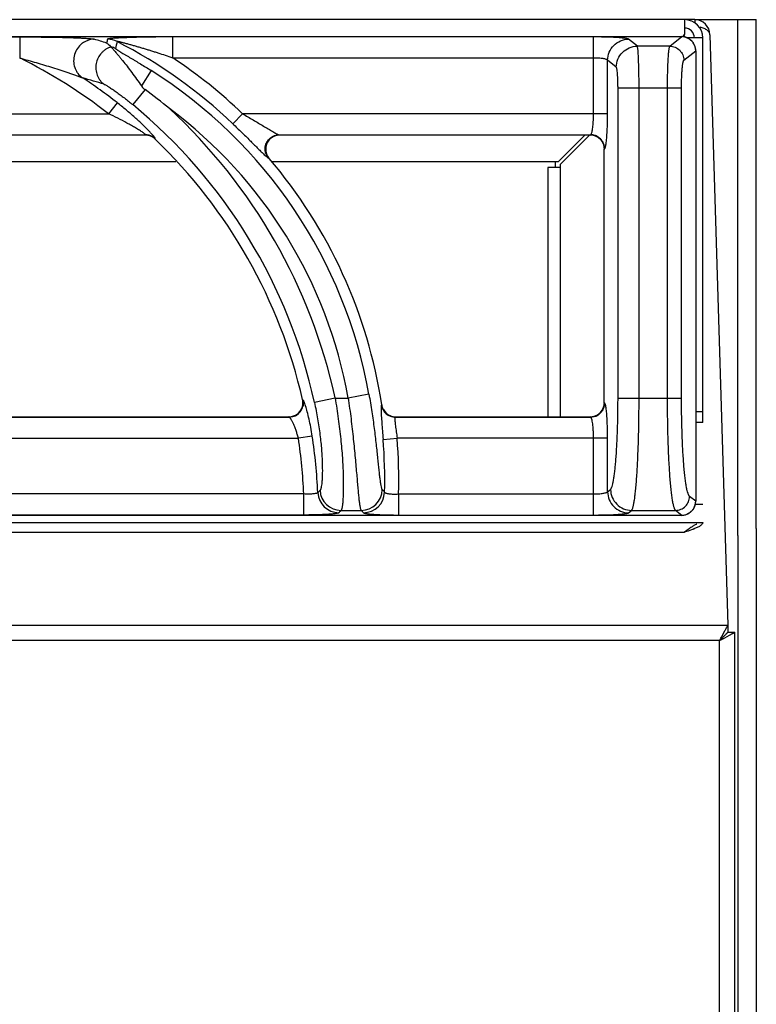
# Model space of a CAD drawing. Units: millimetres. Extents: x 0 to 81, y -95 to 90.
# Drawn here: x 70 to 80, y 76 to 90 of the extents above; entities that cross this region are included whole.
import ezdxf

# ---------------------------------------------------------------- set-up
doc = ezdxf.new("R2010")
doc.units = ezdxf.units.MM
doc.layers.add('GRC-900 SERİ PİŞİRME', color=7, linetype='Continuous')

msp = doc.modelspace()

# ---------------------------------------------------------------- linework, layer by layer
at = {"layer": 'GRC-900 SERİ PİŞİRME'}
for p, q in [((79.133, 90.003), (0.257, 90.003)), ((80, 82.844), (80, 90.003)), ((0, 82.93), (79.248, 82.93)), ((80, 82.844), (80, 2.078)), ((79.741, 82.746), (79.741, 2.204))]:
    msp.add_line(p, q, dxfattribs=at)
at = {"layer": 'GRC-900 SERİ PİŞİRME', "color": 252}
for p, q in [((78.991, 90.003), (78.991, 89.793)), ((79.133, 90.003), (79.133, 89.954)), ((79.741, 82.746), (79.741, 90.003)), ((39.921, 89.764), (78.95, 89.764)), ((39.921, 89.764), (78.95, 89.764)), ((78.783, 89.63), (78.95, 89.764)), ((78.95, 89.764), (78.95, 89.764)), ((78.976, 89.78), (78.967, 89.763)), ((78.991, 89.771), (78.991, 89.78)), ((79.347, 89.789), (79.6, 81.485)), ((64.858, 89.76), (69.636, 89.76)), ((69.636, 89.76), (69.636, 89.463)), ((71.792, 89.463), (71.792, 89.76)), ((77.71, 89.76), (71.792, 89.76)), ((77.71, 88.679), (77.71, 89.76)), ((78.326, 89.63), (78.203, 89.728)), ((78.783, 89.63), (78.326, 89.63)), ((79.248, 89.746), (79.038, 89.746)), ((79.248, 84.336), (79.248, 89.746)), ((78.98, 89.433), (79.148, 89.566)), ((79.148, 89.566), (79.148, 83.227)), ((79.148, 89.566), (79.148, 83.227)), ((79.148, 89.566), (79.148, 89.566)), ((77.71, 89.463), (71.792, 89.463)), ((77.907, 88.679), (77.907, 89.432)), ((78.03, 89.334), (77.907, 89.432)), ((71.485, 89.288), (71.348, 89.072)), ((71.399, 89.019), (71.226, 88.808)), ((78.054, 84.68), (78.054, 89.037)), ((78.948, 89.037), (78.054, 89.037)), ((78.35, 84.68), (78.35, 89.037)), ((78.751, 84.68), (78.751, 89.037)), ((78.948, 84.68), (78.948, 89.037)), ((71.006, 88.835), (70.885, 88.679)), ((65.838, 88.679), (70.885, 88.679)), ((72.635, 88.536), (72.772, 88.679)), ((77.907, 88.679), (72.772, 88.679)), ((66.35, 88.383), (71.406, 88.383)), ((71.404, 88.378), (71.406, 88.383)), ((73.284, 88.383), (77.67, 88.383)), ((77.247, 87.968), (77.66, 88.381)), ((77.663, 88.378), (77.67, 88.383)), ((71.404, 88.378), (66.36, 88.378)), ((71.541, 88.323), (71.543, 88.328)), ((77.663, 88.378), (73.295, 88.378)), ((77.213, 88.001), (77.589, 88.378)), ((77.861, 88.181), (77.867, 88.185)), ((77.861, 84.613), (77.861, 88.181)), ((71.831, 88.001), (66.247, 88.001)), ((77.213, 88.001), (73.182, 88.001)), ((77.168, 88.001), (77.168, 87.922)), ((77.247, 84.416), (77.247, 87.968)), ((77.069, 87.922), (77.069, 84.416)), ((77.247, 87.922), (77.069, 87.922)), ((73.623, 84.652), (73.617, 84.657)), ((74.073, 84.68), (73.783, 84.617)), ((74.073, 84.68), (74.257, 84.68)), ((74.549, 84.732), (74.257, 84.68)), ((78.054, 84.68), (78.948, 84.68)), ((74.73, 84.583), (74.725, 84.579)), ((77.867, 84.608), (77.861, 84.613)), ((67.987, 84.411), (73.43, 84.411)), ((67.991, 84.416), (73.424, 84.416)), ((74.925, 84.416), (74.921, 84.411)), ((74.921, 84.411), (77.67, 84.411)), ((74.925, 84.416), (77.663, 84.416)), ((77.67, 84.411), (77.663, 84.416)), ((79.173, 84.485), (79.148, 84.485)), ((79.248, 84.485), (79.173, 84.485)), ((79.248, 84.336), (79.148, 84.336)), ((68.012, 84.114), (73.557, 84.114)), ((73.752, 84.144), (73.557, 84.114)), ((74.749, 84.098), (74.946, 84.114)), ((77.907, 84.114), (74.946, 84.114)), ((77.71, 83.034), (77.71, 84.114)), ((77.907, 83.362), (77.907, 84.114)), ((77.907, 83.362), (77.949, 83.395)), ((73.633, 83.33), (68.032, 83.33)), ((73.633, 83.034), (73.633, 83.33)), ((74.966, 83.33), (74.966, 83.034)), ((74.966, 83.33), (77.71, 83.33)), ((79.148, 83.227), (79.061, 83.296)), ((79.148, 83.227), (79.148, 83.227)), ((79.148, 83.186), (79.248, 83.186)), ((78.95, 83.029), (39.921, 83.029)), ((78.95, 83.029), (39.921, 83.029)), ((73.633, 83.034), (68.032, 83.034)), ((74.158, 83.099), (74.441, 83.099)), ((74.966, 83.034), (77.71, 83.034)), ((78.203, 83.065), (78.245, 83.099)), ((78.245, 83.099), (78.864, 83.099)), ((78.95, 83.029), (78.864, 83.099)), ((78.95, 83.029), (78.95, 83.029)), ((0.257, 82.792), (78.991, 82.792)), ((40.4, 81.485), (79.6, 81.485)), ((79.6, 81.485), (79.6, 81.385)), ((79.522, 81.34), (79.558, 81.407)), ((79.555, 81.307), (79.622, 81.343)), ((79.6, 81.385), (79.7, 81.385)), ((79.7, 74.001), (79.7, 81.385)), ((79.484, 81.269), (40.516, 81.269)), ((79.484, 74.001), (79.484, 81.269))]:
    msp.add_line(p, q, dxfattribs=at)
at = {"layer": 'GRC-900 SERİ PİŞİRME'}
msp.add_lwpolyline([(79.133, 90.003), (80, 90.003)], dxfattribs=at)
at = {"layer": 'GRC-900 SERİ PİŞİRME', "color": 252}
for points in [[(79.148, 89.566), (79.141, 89.622), (79.111, 89.682), (79.062, 89.73), (79, 89.758), (78.95, 89.764)], [(78.95, 83.029), (79.006, 83.037), (79.067, 83.067), (79.114, 83.116), (79.142, 83.178), (79.148, 83.227)]]:
    msp.add_lwpolyline(points, dxfattribs=at)
for centre, radius, start, end in [((78.991, 89.746), 0.257, 0, 90), ((79.133, 89.789), 0.214, 0, 90), ((78.949, 89.567), 0.197, 87.4026, 89.7372), ((78.949, 89.566), 0.198, 73.2721, 87.398), ((78.993, 89.747), 0.024, 92.6934, 134.9633), ((78.991, 89.746), 0.138, 0, 90), ((66.162, 74.639), 15.752, 72.6532, 73.3144), ((70.871, 89.43), 0.298, 62.9614, 89.9326), ((67.854, 83.537), 6.918, 46.2766, 62.894), ((78.949, 89.565), 0.199, 58.4742, 73.2382), ((78.949, 89.565), 0.199, 53.3206, 58.4445), ((78.949, 89.565), 0.199, 38.9169, 53.2893), ((78.949, 89.565), 0.199, 33.5495, 38.8889), ((78.948, 89.565), 0.199, 19.3819, 33.5205), ((78.949, 89.565), 0.198, 13.4925, 19.3541), ((70.847, 89.331), 0.299, 62.7774, 75.4635), ((78.949, 89.565), 0.199, 5.1004, 13.4774), ((78.95, 89.566), 0.198, 0.2675, 5.1043), ((66.466, 83.029), 7.173, 51.9777, 63.7776), ((67.854, 83.537), 7.116, 46.2766, 56.3958), ((67.854, 83.537), 6.801, 10.119, 57.7353), ((66.104, 73.839), 15.968, 72.807, 73.9427), ((66.466, 83.029), 7.371, 51.9777, 56.6233), ((67.207, 83.287), 7.101, 50.3163, 53.8192), ((66.466, 83.029), 7.487, 12.2473, 50.5296), ((66.466, 83.029), 7.784, 12.2473, 47.3362), ((67.854, 83.537), 6.505, 10.119, 53.3001), ((71.405, 88.184), 0.199, 75.396, 89.8615), ((71.404, 88.18), 0.198, 75.5766, 89.971), ((71.404, 88.18), 0.198, 60.7551, 75.5422), ((71.405, 88.184), 0.199, 60.8746, 75.358), ((71.404, 88.18), 0.198, 46.2293, 60.7087), ((71.405, 88.184), 0.199, 46.3693, 60.8366), ((66.466, 83.029), 7.333, 12.8293, 46.2149), ((73.295, 88.176), 0.202, 92.7002, 111.2815), ((73.295, 88.178), 0.2, 90.0282, 92.743), ((77.663, 88.183), 0.195, 88.5296, 90.0005), ((77.663, 88.178), 0.199, 67.7244, 88.5127), ((77.664, 88.181), 0.197, 21.9427, 67.6777), ((77.668, 88.184), 0.199, 22.6805, 67.2413), ((77.663, 88.18), 0.199, 0.0379, 21.887), ((77.668, 88.184), 0.199, 0.4083, 22.6432), ((73.284, 88.183), 0.196, 198.2186, 219.8951), ((73.297, 88.183), 0.201, 199.345, 220.4694), ((67.854, 83.537), 6.955, 8.6532, 40.4789), ((73.422, 84.613), 0.199, 352.2382, 12.7903), ((73.424, 84.613), 0.197, 289.4254, 352.1887), ((73.428, 84.61), 0.199, 295.9363, 346.8436), ((74.922, 84.609), 0.199, 188.9029, 209.0737), ((74.926, 84.613), 0.199, 188.696, 208.7523), ((74.922, 84.609), 0.199, 209.1096, 249.512), ((74.925, 84.613), 0.197, 208.8183, 249.8403), ((77.664, 84.613), 0.197, 286.7299, 341.8294), ((77.668, 84.61), 0.199, 292.7589, 337.3198), ((77.663, 84.613), 0.199, 341.8649, 359.9609), ((77.668, 84.61), 0.199, 337.357, 359.5917), ((73.424, 84.611), 0.196, 269.9905, 271.5071), ((73.424, 84.615), 0.199, 271.5183, 289.4014), ((74.922, 84.61), 0.199, 249.5655, 269.6989), ((74.925, 84.614), 0.199, 249.8926, 269.967), ((77.664, 84.612), 0.196, 269.991, 271.5482), ((77.663, 84.615), 0.199, 271.5647, 286.7557), ((66.466, 83.029), 7.173, 2.408, 8.704), ((66.466, 83.029), 7.371, 2.4937, 8.704), ((67.854, 83.537), 6.918, 358.4877, 4.6523), ((67.854, 83.537), 7.116, 358.3332, 4.6523), ((59.013, 98.105), 20.911, 315.1195, 315.2421), ((74.128, 83.364), 0.298, 182.8057, 269.688), ((74.159, 83.397), 0.298, 183.0388, 269.6896), ((74.439, 83.397), 0.298, 270.3207, 358.4459), ((74.471, 83.364), 0.298, 270.3188, 358.1689), ((59.979, 69.568), 20.22, 42.9891, 43.1225), ((78.949, 83.228), 0.199, 323.1647, 328.6095), ((78.949, 83.228), 0.199, 328.6383, 342.9026), ((78.949, 83.228), 0.198, 342.9322, 355.4749), ((78.95, 83.228), 0.198, 355.4732, 359.7353), ((58.058, 98.449), 22.245, 316.2469, 316.3643), ((60.927, 69.872), 18.909, 44.2437, 44.3832), ((78.949, 83.227), 0.197, 270.2642, 273.0031), ((78.949, 83.228), 0.198, 273.0089, 283.8574), ((78.949, 83.228), 0.198, 283.8769, 289.0498), ((78.949, 83.228), 0.199, 289.0808, 303.622), ((78.949, 83.228), 0.199, 303.652, 308.8361), ((78.949, 83.229), 0.199, 308.8653, 323.1357), ((78.717, 83.859), 1.098, 291.5332, 292.1595)]:
    msp.add_arc(centre, radius, start, end, dxfattribs=at)
for points, knots in [([(78.982, 89.789), (78.982, 89.788), (78.979, 89.785), (78.977, 89.782), (78.976, 89.78)], [0, 0, 0, 0, 0.234254, 1, 1, 1, 1]), ([(78.991, 89.793), (78.989, 89.793), (78.986, 89.791), (78.983, 89.789), (78.982, 89.789)], [0, 0, 0, 0, 0.743259, 1, 1, 1, 1]), ([(79.347, 89.789), (79.347, 89.794), (79.346, 89.806), (79.339, 89.822), (79.327, 89.838), (79.305, 89.859), (79.266, 89.881), (79.231, 89.891), (79.211, 89.896)], [0, 0, 0, 0, 0.090738, 0.184513, 0.28691, 0.401761, 0.672982, 1, 1, 1, 1]), ([(69.636, 89.76), (69.686, 89.76), (69.788, 89.76), (69.939, 89.759), (70.088, 89.757), (70.211, 89.754), (70.307, 89.752), (70.376, 89.75), (70.443, 89.747), (70.506, 89.745), (70.563, 89.741), (70.607, 89.738), (70.638, 89.735), (70.657, 89.733), (70.672, 89.731), (70.681, 89.729), (70.684, 89.728)], [0, 0, 0, 0, 0.144892, 0.289153, 0.431884, 0.571669, 0.63976, 0.706075, 0.769969, 0.83051, 0.886319, 0.935337, 0.956402, 0.974552, 0.989266, 1, 1, 1, 1]), ([(70.684, 89.728), (70.654, 89.727), (70.607, 89.719), (70.551, 89.693), (70.498, 89.659), (70.444, 89.602), (70.403, 89.515), (70.39, 89.421), (70.404, 89.343), (70.428, 89.286), (70.462, 89.233), (70.496, 89.201), (70.521, 89.184)], [0, 0, 0, 0, 0.123381, 0.185726, 0.248289, 0.373805, 0.499999, 0.626192, 0.751711, 0.814275, 0.876619, 1, 1, 1, 1]), ([(70.858, 89.674), (70.863, 89.671), (70.886, 89.654), (70.907, 89.636), (70.922, 89.621)], [0, 0, 0, 0, 0.238542, 1, 1, 1, 1]), ([(71.792, 89.76), (71.746, 89.76), (71.654, 89.76), (71.539, 89.759), (71.448, 89.757), (71.38, 89.756), (71.314, 89.755), (71.248, 89.753), (71.184, 89.751), (71.122, 89.749), (71.072, 89.747), (71.034, 89.745), (71.006, 89.744), (70.98, 89.742), (70.956, 89.741), (70.933, 89.739), (70.913, 89.737), (70.897, 89.735), (70.885, 89.733), (70.878, 89.731), (70.874, 89.73), (70.872, 89.729), (70.871, 89.728), (70.871, 89.728)], [0, 0, 0, 0, 0.150204, 0.29933, 0.373141, 0.446236, 0.51841, 0.589405, 0.658875, 0.726331, 0.791048, 0.822046, 0.851894, 0.880324, 0.90702, 0.931539, 0.953353, 0.971772, 0.986063, 0.99143, 0.995516, 0.998324, 1, 1, 1, 1]), ([(71.792, 89.463), (71.758, 89.475), (71.689, 89.498), (71.603, 89.526), (71.535, 89.548), (71.483, 89.564), (71.432, 89.58), (71.38, 89.595), (71.329, 89.61), (71.278, 89.625), (71.235, 89.638), (71.201, 89.647), (71.176, 89.654), (71.151, 89.661), (71.126, 89.668), (71.102, 89.674), (71.082, 89.679), (71.066, 89.683), (71.054, 89.686), (71.043, 89.689), (71.033, 89.691), (71.024, 89.693), (71.018, 89.694), (71.014, 89.695), (71.011, 89.695), (71.009, 89.695), (71.007, 89.696), (71.007, 89.695), (71.006, 89.695), (71.006, 89.695)], [0, 0, 0, 0, 0.132219, 0.264276, 0.330195, 0.396009, 0.461693, 0.527208, 0.592507, 0.657518, 0.722132, 0.754235, 0.786159, 0.817846, 0.849226, 0.88017, 0.91048, 0.925263, 0.939708, 0.953674, 0.966961, 0.979277, 0.984801, 0.98971, 0.993862, 0.997081, 0.998274, 0.999157, 1, 1, 1, 1]), ([(78.203, 89.728), (78.203, 89.729), (78.201, 89.73), (78.195, 89.732), (78.186, 89.735), (78.171, 89.738), (78.153, 89.741), (78.131, 89.744), (78.105, 89.746), (78.076, 89.749), (78.031, 89.752), (77.969, 89.755), (77.888, 89.758), (77.8, 89.759), (77.74, 89.76), (77.71, 89.76)], [0, 0, 0, 0, 0.006027, 0.013935, 0.035643, 0.065308, 0.102818, 0.147888, 0.200185, 0.259281, 0.324679, 0.47216, 0.637667, 0.815657, 1, 1, 1, 1]), ([(77.907, 89.432), (77.908, 89.47), (77.923, 89.548), (77.989, 89.646), (78.087, 89.712), (78.165, 89.728), (78.203, 89.728)], [0, 0, 0, 0, 0.249954, 0.500223, 0.750361, 1, 1, 1, 1]), ([(78.03, 89.334), (78.03, 89.372), (78.046, 89.45), (78.112, 89.548), (78.21, 89.614), (78.288, 89.63), (78.326, 89.63)], [0, 0, 0, 0, 0.249954, 0.500223, 0.750361, 1, 1, 1, 1]), ([(78.35, 89.037), (78.35, 89.074), (78.35, 89.147), (78.349, 89.253), (78.346, 89.351), (78.344, 89.427), (78.342, 89.481), (78.34, 89.515), (78.338, 89.546), (78.336, 89.572), (78.333, 89.594), (78.331, 89.609), (78.33, 89.618), (78.329, 89.623), (78.327, 89.627), (78.326, 89.629), (78.326, 89.63)], [0, 0, 0, 0, 0.186671, 0.367012, 0.534247, 0.682708, 0.748253, 0.807211, 0.859102, 0.903477, 0.939986, 0.968329, 0.979375, 0.988325, 0.995186, 1, 1, 1, 1]), ([(78.751, 89.037), (78.751, 89.074), (78.751, 89.147), (78.753, 89.253), (78.756, 89.351), (78.759, 89.427), (78.762, 89.481), (78.765, 89.515), (78.767, 89.546), (78.77, 89.572), (78.773, 89.594), (78.776, 89.611), (78.779, 89.621), (78.781, 89.627), (78.782, 89.629), (78.783, 89.63)], [0, 0, 0, 0, 0.1864, 0.366421, 0.533402, 0.681704, 0.747187, 0.806118, 0.85801, 0.902424, 0.939024, 0.967524, 0.987791, 0.994869, 1, 1, 1, 1]), ([(78.783, 89.63), (78.809, 89.63), (78.86, 89.62), (78.926, 89.575), (78.97, 89.51), (78.98, 89.458), (78.98, 89.433)], [0, 0, 0, 0, 0.249639, 0.499777, 0.750046, 1, 1, 1, 1]), ([(70.923, 89.619), (70.897, 89.612), (70.858, 89.595), (70.814, 89.562), (70.774, 89.524), (70.735, 89.466), (70.708, 89.386), (70.704, 89.302), (70.72, 89.234), (70.743, 89.184), (70.773, 89.138), (70.803, 89.109), (70.824, 89.093)], [0, 0, 0, 0, 0.124159, 0.186777, 0.249539, 0.375224, 0.501182, 0.626917, 0.752003, 0.814381, 0.876592, 1, 1, 1, 1]), ([(70.923, 89.619), (70.924, 89.618), (70.926, 89.615), (70.932, 89.607), (70.943, 89.594), (70.959, 89.576), (70.979, 89.553), (71.002, 89.526), (71.028, 89.496), (71.055, 89.462), (71.096, 89.412), (71.149, 89.345), (71.214, 89.259), (71.281, 89.167), (71.326, 89.104), (71.348, 89.072)], [0, 0, 0, 0, 0.00678, 0.016246, 0.042864, 0.078841, 0.123051, 0.174433, 0.232023, 0.294962, 0.362485, 0.508658, 0.666007, 0.830852, 1, 1, 1, 1]), ([(70.983, 89.597), (70.983, 89.597), (70.984, 89.596), (70.985, 89.595), (70.987, 89.593), (70.99, 89.59), (70.997, 89.585), (71.006, 89.579), (71.017, 89.572), (71.03, 89.564), (71.043, 89.556), (71.063, 89.544), (71.089, 89.528), (71.122, 89.508), (71.156, 89.488), (71.191, 89.467), (71.227, 89.446), (71.276, 89.417), (71.337, 89.38), (71.411, 89.334), (71.46, 89.304), (71.485, 89.288)], [0, 0, 0, 0, 0.001701, 0.004639, 0.008957, 0.014627, 0.029667, 0.048924, 0.071543, 0.096802, 0.124131, 0.153095, 0.214696, 0.279813, 0.347376, 0.41671, 0.487367, 0.55903, 0.704511, 0.851821, 1, 1, 1, 1]), ([(69.636, 89.463), (69.675, 89.453), (69.752, 89.432), (69.868, 89.399), (69.984, 89.364), (70.099, 89.329), (70.194, 89.299), (70.269, 89.275), (70.325, 89.256), (70.379, 89.237), (70.423, 89.222), (70.458, 89.209), (70.481, 89.2), (70.502, 89.192), (70.516, 89.186), (70.521, 89.184)], [0, 0, 0, 0, 0.130126, 0.260169, 0.39, 0.51941, 0.648004, 0.711761, 0.774916, 0.837108, 0.897584, 0.926687, 0.95438, 0.979736, 1, 1, 1, 1]), ([(77.907, 89.432), (77.907, 89.433), (77.905, 89.435), (77.901, 89.438), (77.895, 89.441), (77.884, 89.446), (77.867, 89.45), (77.843, 89.455), (77.814, 89.458), (77.769, 89.462), (77.734, 89.463), (77.71, 89.463)], [0, 0, 0, 0, 0.019572, 0.044876, 0.07672, 0.115392, 0.213026, 0.3361, 0.481202, 0.643855, 1, 1, 1, 1]), ([(78.948, 89.037), (78.948, 89.062), (78.948, 89.111), (78.95, 89.181), (78.953, 89.247), (78.957, 89.305), (78.961, 89.348), (78.965, 89.377), (78.968, 89.394), (78.97, 89.408), (78.973, 89.42), (78.976, 89.427), (78.979, 89.431), (78.98, 89.432), (78.98, 89.433)], [0, 0, 0, 0, 0.185743, 0.365119, 0.531498, 0.679294, 0.803386, 0.855233, 0.89971, 0.936516, 0.965424, 0.986421, 0.994071, 1, 1, 1, 1]), ([(78.054, 89.037), (78.054, 89.056), (78.054, 89.092), (78.052, 89.145), (78.05, 89.194), (78.047, 89.238), (78.044, 89.27), (78.042, 89.292), (78.039, 89.305), (78.037, 89.316), (78.035, 89.324), (78.033, 89.33), (78.031, 89.333), (78.03, 89.334)], [0, 0, 0, 0, 0.185783, 0.365254, 0.531674, 0.679452, 0.803523, 0.855354, 0.899814, 0.936604, 0.965502, 0.98649, 1, 1, 1, 1]), ([(70.824, 89.093), (70.826, 89.093), (70.83, 89.091), (70.838, 89.087), (70.852, 89.08), (70.87, 89.069), (70.892, 89.055), (70.915, 89.04), (70.95, 89.017), (70.995, 88.986), (71.051, 88.945), (71.109, 88.901), (71.168, 88.856), (71.206, 88.824), (71.226, 88.808)], [0, 0, 0, 0, 0.009936, 0.023155, 0.058258, 0.102846, 0.15473, 0.212204, 0.273999, 0.407038, 0.548812, 0.696254, 0.847242, 1, 1, 1, 1]), ([(71.348, 89.072), (71.359, 89.057), (71.375, 89.038), (71.394, 89.023), (71.399, 89.019)], [0, 0, 0, 0, 0.749654, 1, 1, 1, 1]), ([(71.462, 88.429), (71.447, 88.445), (71.416, 88.477), (71.348, 88.543), (71.254, 88.63), (71.133, 88.734), (71.049, 88.801), (71.006, 88.835)], [0, 0, 0, 0, 0.104724, 0.219901, 0.46936, 0.732199, 1, 1, 1, 1]), ([(71.368, 88.415), (71.353, 88.426), (71.319, 88.448), (71.265, 88.481), (71.207, 88.514), (71.124, 88.56), (71.016, 88.616), (70.929, 88.659), (70.885, 88.679)], [0, 0, 0, 0, 0.10165, 0.218159, 0.342368, 0.470779, 0.733805, 1, 1, 1, 1]), ([(72.772, 88.679), (72.797, 88.665), (72.847, 88.636), (72.921, 88.593), (72.994, 88.549), (73.064, 88.507), (73.121, 88.473), (73.165, 88.447), (73.195, 88.429), (73.223, 88.413), (73.244, 88.401), (73.259, 88.393), (73.269, 88.389), (73.277, 88.385), (73.282, 88.383), (73.284, 88.383)], [0, 0, 0, 0, 0.146315, 0.291829, 0.435366, 0.575374, 0.709222, 0.772489, 0.83221, 0.887033, 0.93511, 0.955857, 0.973912, 0.988784, 1, 1, 1, 1]), ([(77.68, 88.396), (77.682, 88.402), (77.687, 88.416), (77.693, 88.44), (77.698, 88.47), (77.702, 88.505), (77.705, 88.545), (77.709, 88.603), (77.71, 88.648), (77.71, 88.679)], [0, 0, 0, 0, 0.065691, 0.152813, 0.259954, 0.384917, 0.524842, 0.676502, 1, 1, 1, 1]), ([(77.887, 88.258), (77.888, 88.27), (77.892, 88.296), (77.897, 88.356), (77.903, 88.443), (77.906, 88.557), (77.907, 88.638), (77.907, 88.679)], [0, 0, 0, 0, 0.08681, 0.188129, 0.427911, 0.704445, 1, 1, 1, 1]), ([(72.635, 88.536), (72.676, 88.498), (72.756, 88.421), (72.87, 88.308), (72.959, 88.219), (73.023, 88.155), (73.052, 88.127), (73.066, 88.114)], [0, 0, 0, 0, 0.280027, 0.550306, 0.797292, 0.905869, 1, 1, 1, 1]), ([(71.406, 88.383), (71.406, 88.383), (71.406, 88.384), (71.405, 88.386), (71.404, 88.388), (71.401, 88.39), (71.394, 88.396), (71.383, 88.405), (71.374, 88.412), (71.368, 88.415)], [0, 0, 0, 0, 0.031113, 0.056071, 0.088399, 0.175531, 0.292001, 0.60388, 1, 1, 1, 1]), ([(71.504, 88.384), (71.501, 88.387), (71.487, 88.402), (71.473, 88.418), (71.462, 88.429)], [0, 0, 0, 0, 0.227391, 1, 1, 1, 1]), ([(71.535, 88.344), (71.531, 88.35), (71.521, 88.364), (71.51, 88.376), (71.504, 88.384)], [0, 0, 0, 0, 0.429691, 1, 1, 1, 1]), ([(73.212, 88.368), (73.217, 88.37), (73.241, 88.379), (73.265, 88.383), (73.284, 88.383)], [0, 0, 0, 0, 0.251488, 1, 1, 1, 1]), ([(77.67, 88.383), (77.672, 88.384), (77.676, 88.388), (77.679, 88.393), (77.68, 88.396)], [0, 0, 0, 0, 0.404288, 1, 1, 1, 1]), ([(77.745, 88.367), (77.739, 88.37), (77.715, 88.379), (77.689, 88.383), (77.67, 88.383)], [0, 0, 0, 0, 0.251306, 1, 1, 1, 1]), ([(71.543, 88.328), (71.543, 88.329), (71.543, 88.331), (71.541, 88.334), (71.539, 88.339), (71.536, 88.343), (71.535, 88.344)], [0, 0, 0, 0, 0.126116, 0.33048, 0.621476, 1, 1, 1, 1]), ([(73.098, 88.121), (73.09, 88.145), (73.084, 88.195), (73.102, 88.269), (73.146, 88.331), (73.189, 88.359), (73.212, 88.368)], [0, 0, 0, 0, 0.249568, 0.5, 0.750432, 1, 1, 1, 1]), ([(73.221, 88.364), (73.198, 88.355), (73.155, 88.328), (73.11, 88.265), (73.092, 88.191), (73.099, 88.14), (73.107, 88.116)], [0, 0, 0, 0, 0.250008, 0.499995, 0.749985, 1, 1, 1, 1]), ([(77.877, 88.208), (77.879, 88.215), (77.883, 88.232), (77.885, 88.249), (77.887, 88.258)], [0, 0, 0, 0, 0.437308, 1, 1, 1, 1]), ([(73.066, 88.114), (73.073, 88.106), (73.087, 88.093), (73.106, 88.077), (73.12, 88.066), (73.128, 88.059), (73.132, 88.057), (73.134, 88.057)], [0, 0, 0, 0, 0.351886, 0.641054, 0.859248, 0.939606, 1, 1, 1, 1]), ([(77.867, 88.185), (77.868, 88.186), (77.87, 88.189), (77.874, 88.196), (77.876, 88.203), (77.877, 88.208)], [0, 0, 0, 0, 0.157718, 0.37423, 1, 1, 1, 1]), ([(73.623, 84.652), (73.626, 84.638), (73.629, 84.608), (73.626, 84.579), (73.622, 84.564)], [0, 0, 0, 0, 0.498424, 1, 1, 1, 1]), ([(73.658, 84.569), (73.655, 84.58), (73.65, 84.595), (73.643, 84.614), (73.638, 84.626), (73.634, 84.635), (73.63, 84.643), (73.626, 84.648), (73.624, 84.651), (73.623, 84.652)], [0, 0, 0, 0, 0.374313, 0.532026, 0.668993, 0.784497, 0.878147, 0.949824, 1, 1, 1, 1]), ([(74.073, 84.68), (74.09, 84.582), (74.12, 84.39), (74.154, 84.109), (74.173, 83.885), (74.183, 83.718), (74.187, 83.604), (74.189, 83.5), (74.189, 83.407), (74.187, 83.324), (74.184, 83.254), (74.18, 83.203), (74.176, 83.169), (74.173, 83.148), (74.169, 83.131), (74.166, 83.117), (74.162, 83.107), (74.159, 83.101), (74.158, 83.099)], [0, 0, 0, 0, 0.186385, 0.366429, 0.533687, 0.610664, 0.68225, 0.747828, 0.806809, 0.858705, 0.903075, 0.939573, 0.954786, 0.967935, 0.979011, 0.988018, 0.994985, 1, 1, 1, 1]), ([(74.257, 84.68), (74.272, 84.582), (74.298, 84.389), (74.33, 84.108), (74.352, 83.884), (74.367, 83.717), (74.377, 83.604), (74.386, 83.5), (74.394, 83.406), (74.402, 83.324), (74.409, 83.254), (74.415, 83.203), (74.421, 83.169), (74.425, 83.148), (74.428, 83.131), (74.432, 83.117), (74.436, 83.107), (74.439, 83.101), (74.441, 83.099)], [0, 0, 0, 0, 0.186197, 0.366032, 0.533112, 0.610042, 0.681618, 0.747221, 0.806262, 0.858236, 0.902701, 0.939296, 0.954557, 0.967756, 0.978881, 0.987935, 0.994945, 1, 1, 1, 1]), ([(74.549, 84.732), (74.564, 84.651), (74.59, 84.49), (74.624, 84.255), (74.646, 84.067), (74.662, 83.925), (74.672, 83.829), (74.681, 83.739), (74.69, 83.658), (74.697, 83.587), (74.705, 83.525), (74.712, 83.475), (74.719, 83.439), (74.725, 83.417), (74.728, 83.405), (74.732, 83.396), (74.736, 83.391), (74.737, 83.389)], [0, 0, 0, 0, 0.182174, 0.358914, 0.524481, 0.601329, 0.673263, 0.739602, 0.799676, 0.852876, 0.898643, 0.936499, 0.966075, 0.977683, 0.987169, 0.99457, 1, 1, 1, 1]), ([(77.949, 83.395), (77.951, 83.397), (77.955, 83.401), (77.96, 83.41), (77.965, 83.421), (77.973, 83.441), (77.981, 83.474), (77.991, 83.52), (78, 83.577), (78.009, 83.644), (78.017, 83.719), (78.024, 83.803), (78.031, 83.895), (78.039, 84.03), (78.047, 84.213), (78.053, 84.442), (78.054, 84.6), (78.054, 84.68)], [0, 0, 0, 0, 0.005929, 0.013576, 0.023104, 0.034585, 0.063504, 0.100321, 0.144828, 0.196711, 0.255547, 0.320868, 0.392106, 0.468663, 0.63501, 0.814242, 1, 1, 1, 1]), ([(78.245, 83.099), (78.247, 83.101), (78.251, 83.106), (78.256, 83.117), (78.262, 83.131), (78.269, 83.156), (78.277, 83.196), (78.287, 83.253), (78.296, 83.323), (78.305, 83.405), (78.313, 83.498), (78.32, 83.601), (78.327, 83.714), (78.335, 83.881), (78.343, 84.105), (78.349, 84.387), (78.35, 84.581), (78.35, 84.68)], [0, 0, 0, 0, 0.005457, 0.012761, 0.022034, 0.033323, 0.061993, 0.098684, 0.143152, 0.195062, 0.253974, 0.319409, 0.390789, 0.467509, 0.634221, 0.813844, 1, 1, 1, 1]), ([(78.864, 83.099), (78.861, 83.101), (78.857, 83.106), (78.852, 83.117), (78.846, 83.131), (78.838, 83.156), (78.829, 83.196), (78.819, 83.253), (78.809, 83.323), (78.8, 83.405), (78.791, 83.498), (78.783, 83.601), (78.776, 83.714), (78.767, 83.881), (78.758, 84.105), (78.752, 84.387), (78.751, 84.581), (78.751, 84.68)], [0, 0, 0, 0, 0.005609, 0.013021, 0.022375, 0.033725, 0.062473, 0.099203, 0.143683, 0.195585, 0.254473, 0.319873, 0.391209, 0.467878, 0.634474, 0.813969, 1, 1, 1, 1]), ([(79.061, 83.296), (79.059, 83.298), (79.055, 83.303), (79.049, 83.312), (79.044, 83.324), (79.036, 83.346), (79.026, 83.381), (79.016, 83.431), (79.006, 83.492), (78.997, 83.564), (78.988, 83.645), (78.98, 83.736), (78.973, 83.835), (78.964, 83.981), (78.956, 84.177), (78.949, 84.424), (78.948, 84.593), (78.948, 84.68)], [0, 0, 0, 0, 0.005929, 0.013577, 0.023105, 0.034586, 0.063506, 0.100323, 0.14483, 0.196714, 0.255551, 0.320872, 0.39211, 0.468668, 0.635014, 0.814241, 1, 1, 1, 1]), ([(73.752, 84.144), (73.746, 84.186), (73.732, 84.266), (73.708, 84.38), (73.684, 84.481), (73.667, 84.542), (73.658, 84.569)], [0, 0, 0, 0, 0.288937, 0.561893, 0.803686, 1, 1, 1, 1]), ([(73.783, 84.617), (73.8, 84.54), (73.829, 84.388), (73.862, 84.166), (73.88, 83.989), (73.889, 83.857), (73.893, 83.769), (73.894, 83.688), (73.894, 83.616), (73.891, 83.553), (73.888, 83.499), (73.883, 83.455), (73.878, 83.425), (73.873, 83.406), (73.869, 83.395), (73.866, 83.387), (73.863, 83.383), (73.861, 83.381)], [0, 0, 0, 0, 0.189455, 0.371818, 0.540028, 0.616893, 0.687993, 0.752783, 0.810756, 0.861535, 0.904797, 0.940318, 0.967957, 0.978812, 0.987719, 0.994737, 1, 1, 1, 1]), ([(74.725, 84.579), (74.725, 84.578), (74.723, 84.575), (74.722, 84.57), (74.721, 84.563), (74.721, 84.558), (74.72, 84.555)], [0, 0, 0, 0, 0.14502, 0.357235, 0.641706, 1, 1, 1, 1]), ([(74.72, 84.555), (74.72, 84.548), (74.719, 84.531), (74.72, 84.514), (74.72, 84.505)], [0, 0, 0, 0, 0.434478, 1, 1, 1, 1]), ([(74.72, 84.505), (74.72, 84.493), (74.721, 84.467), (74.725, 84.409), (74.731, 84.326), (74.739, 84.216), (74.746, 84.138), (74.749, 84.098)], [0, 0, 0, 0, 0.086497, 0.187453, 0.426764, 0.703541, 1, 1, 1, 1]), ([(77.888, 84.525), (77.887, 84.536), (77.884, 84.555), (77.88, 84.577), (77.876, 84.591), (77.873, 84.599), (77.87, 84.605), (77.868, 84.607), (77.867, 84.608)], [0, 0, 0, 0, 0.379592, 0.673976, 0.788013, 0.879841, 0.949962, 1, 1, 1, 1]), ([(77.907, 84.114), (77.907, 84.154), (77.907, 84.232), (77.903, 84.342), (77.897, 84.439), (77.892, 84.499), (77.888, 84.525)], [0, 0, 0, 0, 0.29167, 0.565965, 0.806718, 1, 1, 1, 1]), ([(73.515, 84.431), (73.502, 84.424), (73.474, 84.414), (73.445, 84.411), (73.43, 84.411)], [0, 0, 0, 0, 0.501576, 1, 1, 1, 1]), ([(73.557, 84.114), (73.552, 84.133), (73.542, 84.169), (73.525, 84.222), (73.507, 84.271), (73.489, 84.314), (73.474, 84.346), (73.462, 84.368), (73.454, 84.381), (73.447, 84.392), (73.441, 84.401), (73.435, 84.407), (73.432, 84.41), (73.43, 84.411)], [0, 0, 0, 0, 0.177421, 0.349314, 0.510309, 0.65592, 0.781699, 0.835805, 0.883359, 0.923883, 0.956951, 0.9823, 1, 1, 1, 1]), ([(74.916, 84.396), (74.915, 84.39), (74.915, 84.376), (74.916, 84.352), (74.919, 84.321), (74.923, 84.286), (74.928, 84.247), (74.936, 84.189), (74.942, 84.145), (74.946, 84.114)], [0, 0, 0, 0, 0.063713, 0.150327, 0.257864, 0.383573, 0.524205, 0.67631, 1, 1, 1, 1]), ([(74.921, 84.411), (74.92, 84.41), (74.919, 84.409), (74.917, 84.404), (74.916, 84.399), (74.916, 84.396)], [0, 0, 0, 0, 0.162979, 0.377929, 1, 1, 1, 1]), ([(77.745, 84.426), (77.739, 84.423), (77.715, 84.415), (77.689, 84.411), (77.67, 84.411)], [0, 0, 0, 0, 0.251306, 1, 1, 1, 1]), ([(77.71, 84.114), (77.71, 84.133), (77.709, 84.169), (77.707, 84.222), (77.704, 84.271), (77.699, 84.315), (77.693, 84.352), (77.687, 84.377), (77.682, 84.393), (77.678, 84.401), (77.674, 84.407), (77.671, 84.41), (77.67, 84.411)], [0, 0, 0, 0, 0.183863, 0.361332, 0.525978, 0.672363, 0.795673, 0.892205, 0.929714, 0.959899, 0.983023, 1, 1, 1, 1]), ([(77.949, 83.395), (77.95, 83.357), (77.965, 83.279), (78.031, 83.181), (78.129, 83.115), (78.207, 83.099), (78.245, 83.099)], [0, 0, 0, 0, 0.249954, 0.500223, 0.750361, 1, 1, 1, 1]), ([(73.83, 83.349), (73.829, 83.348), (73.828, 83.346), (73.824, 83.343), (73.818, 83.341), (73.808, 83.337), (73.791, 83.334), (73.767, 83.331), (73.738, 83.329), (73.693, 83.327), (73.657, 83.329), (73.633, 83.33)], [0, 0, 0, 0, 0.017686, 0.040852, 0.070746, 0.107828, 0.203569, 0.326463, 0.472861, 0.63784, 1, 1, 1, 1]), ([(74.769, 83.354), (74.77, 83.353), (74.772, 83.351), (74.775, 83.348), (74.781, 83.345), (74.791, 83.341), (74.808, 83.337), (74.832, 83.333), (74.862, 83.33), (74.907, 83.328), (74.942, 83.329), (74.966, 83.33)], [0, 0, 0, 0, 0.018915, 0.043066, 0.073649, 0.11116, 0.207149, 0.329741, 0.475483, 0.639632, 1, 1, 1, 1]), ([(77.71, 83.33), (77.734, 83.33), (77.769, 83.331), (77.814, 83.335), (77.843, 83.339), (77.867, 83.343), (77.884, 83.348), (77.895, 83.352), (77.901, 83.355), (77.905, 83.358), (77.907, 83.36), (77.907, 83.362)], [0, 0, 0, 0, 0.35626, 0.518982, 0.664082, 0.787138, 0.884717, 0.923373, 0.955196, 0.980474, 1, 1, 1, 1]), ([(77.907, 83.362), (77.908, 83.323), (77.923, 83.246), (77.989, 83.147), (78.087, 83.081), (78.165, 83.065), (78.203, 83.065)], [0, 0, 0, 0, 0.249954, 0.500223, 0.750361, 1, 1, 1, 1]), ([(78.864, 83.099), (78.889, 83.099), (78.941, 83.109), (79.006, 83.154), (79.05, 83.219), (79.061, 83.271), (79.061, 83.296)], [0, 0, 0, 0, 0.249639, 0.499777, 0.750046, 1, 1, 1, 1]), ([(74.126, 83.066), (74.125, 83.065), (74.124, 83.064), (74.119, 83.062), (74.11, 83.059), (74.096, 83.056), (74.078, 83.053), (74.057, 83.05), (74.031, 83.048), (74.002, 83.045), (73.957, 83.042), (73.894, 83.039), (73.812, 83.036), (73.724, 83.034), (73.664, 83.034), (73.633, 83.034)], [0, 0, 0, 0, 0.005324, 0.012496, 0.032803, 0.061269, 0.09781, 0.142162, 0.194005, 0.252897, 0.318339, 0.466576, 0.633545, 0.813587, 1, 1, 1, 1]), ([(74.473, 83.066), (74.474, 83.065), (74.475, 83.064), (74.48, 83.062), (74.489, 83.059), (74.503, 83.056), (74.521, 83.053), (74.543, 83.05), (74.568, 83.048), (74.597, 83.045), (74.642, 83.042), (74.705, 83.039), (74.787, 83.036), (74.875, 83.034), (74.936, 83.034), (74.966, 83.034)], [0, 0, 0, 0, 0.00537, 0.012597, 0.033019, 0.061587, 0.098226, 0.14266, 0.194557, 0.253485, 0.318933, 0.467103, 0.633937, 0.813683, 1, 1, 1, 1]), ([(77.71, 83.034), (77.74, 83.034), (77.8, 83.034), (77.888, 83.036), (77.969, 83.038), (78.031, 83.042), (78.076, 83.045), (78.105, 83.047), (78.131, 83.05), (78.153, 83.053), (78.171, 83.055), (78.186, 83.058), (78.195, 83.061), (78.201, 83.063), (78.203, 83.065), (78.203, 83.065)], [0, 0, 0, 0, 0.184226, 0.362433, 0.528006, 0.675483, 0.74089, 0.799965, 0.852225, 0.89728, 0.934758, 0.964388, 0.986079, 0.99398, 1, 1, 1, 1]), ([(79.077, 82.856), (79.07, 82.851), (79.041, 82.831), (79.013, 82.809), (78.991, 82.792)], [0, 0, 0, 0, 0.245552, 1, 1, 1, 1]), ([(79.12, 82.838), (79.11, 82.834), (79.067, 82.818), (79.024, 82.803), (78.991, 82.792)], [0, 0, 0, 0, 0.236403, 1, 1, 1, 1]), ([(79.129, 82.889), (79.125, 82.887), (79.107, 82.877), (79.09, 82.865), (79.077, 82.856)], [0, 0, 0, 0, 0.244058, 1, 1, 1, 1]), ([(79.162, 82.906), (79.16, 82.905), (79.148, 82.899), (79.137, 82.894), (79.129, 82.889)], [0, 0, 0, 0, 0.245812, 1, 1, 1, 1]), ([(79.248, 82.93), (79.248, 82.926), (79.246, 82.918), (79.24, 82.907), (79.23, 82.896), (79.21, 82.88), (79.177, 82.862), (79.147, 82.849), (79.131, 82.842)], [0, 0, 0, 0, 0.072999, 0.154772, 0.251093, 0.364996, 0.648682, 1, 1, 1, 1]), ([(79.559, 81.408), (79.566, 81.422), (79.578, 81.444), (79.59, 81.467), (79.595, 81.476)], [0, 0, 0, 0, 0.609485, 1, 1, 1, 1]), ([(79.595, 81.476), (79.595, 81.476), (79.596, 81.478), (79.597, 81.48), (79.598, 81.481), (79.599, 81.482), (79.599, 81.483), (79.6, 81.484), (79.6, 81.485), (79.6, 81.485), (79.6, 81.485), (79.6, 81.485), (79.6, 81.485)], [0, 0, 0, 0, 0.229698, 0.430064, 0.600797, 0.741595, 0.852159, 0.932196, 0.960682, 0.981446, 0.99449, 1, 1, 1, 1]), ([(79.484, 81.269), (79.487, 81.275), (79.5, 81.299), (79.513, 81.323), (79.522, 81.34)], [0, 0, 0, 0, 0.262162, 1, 1, 1, 1]), ([(79.522, 81.307), (79.528, 81.313), (79.538, 81.323), (79.553, 81.338), (79.565, 81.35), (79.573, 81.358), (79.578, 81.363), (79.583, 81.368), (79.587, 81.372), (79.591, 81.376), (79.594, 81.379), (79.596, 81.381), (79.597, 81.382), (79.598, 81.383), (79.598, 81.383), (79.599, 81.384), (79.6, 81.385), (79.6, 81.385), (79.6, 81.385), (79.6, 81.385)], [0, 0, 0, 0, 0.215077, 0.408355, 0.57903, 0.655111, 0.724514, 0.786867, 0.841821, 0.889036, 0.92817, 0.944606, 0.958928, 0.971126, 0.981193, 0.989119, 0.994896, 0.998519, 1, 1, 1, 1]), ([(79.522, 81.307), (79.528, 81.313), (79.538, 81.323), (79.553, 81.338), (79.565, 81.35), (79.573, 81.358), (79.578, 81.363), (79.583, 81.368), (79.587, 81.372), (79.591, 81.376), (79.594, 81.379), (79.596, 81.381), (79.597, 81.382), (79.598, 81.383), (79.599, 81.383), (79.599, 81.384), (79.6, 81.384), (79.6, 81.385), (79.6, 81.385), (79.6, 81.385)], [0, 0, 0, 0, 0.215077, 0.408355, 0.579031, 0.655111, 0.724514, 0.786867, 0.841821, 0.889036, 0.92817, 0.944606, 0.958928, 0.971126, 0.981193, 0.989119, 0.994896, 0.998519, 1, 1, 1, 1]), ([(79.623, 81.344), (79.629, 81.347), (79.639, 81.352), (79.655, 81.361), (79.666, 81.367), (79.674, 81.371), (79.679, 81.374), (79.684, 81.376), (79.688, 81.379), (79.692, 81.38), (79.694, 81.382), (79.696, 81.383), (79.697, 81.383), (79.698, 81.384), (79.699, 81.384), (79.699, 81.384), (79.7, 81.385), (79.7, 81.385), (79.7, 81.385), (79.7, 81.385)], [0, 0, 0, 0, 0.221302, 0.418766, 0.590244, 0.66565, 0.733893, 0.794769, 0.848073, 0.893606, 0.931214, 0.947007, 0.960773, 0.972497, 0.982162, 0.989755, 0.995262, 0.998671, 1, 1, 1, 1]), ([(79.484, 81.269), (79.487, 81.272), (79.5, 81.285), (79.513, 81.298), (79.522, 81.307)], [0, 0, 0, 0, 0.263314, 1, 1, 1, 1]), ([(79.484, 81.269), (79.487, 81.272), (79.5, 81.285), (79.513, 81.298), (79.522, 81.307)], [0, 0, 0, 0, 0.263314, 1, 1, 1, 1]), ([(79.484, 81.269), (79.49, 81.272), (79.514, 81.285), (79.538, 81.298), (79.555, 81.307)], [0, 0, 0, 0, 0.262162, 1, 1, 1, 1])]:
    msp.add_open_spline(points, degree=3, knots=knots, dxfattribs=at)
for points in [[(70.871, 89.728), (70.867, 89.71), (70.862, 89.692), (70.858, 89.674)], [(71.006, 89.695), (70.998, 89.662), (70.991, 89.63), (70.983, 89.597)], [(70.922, 89.621), (70.922, 89.62), (70.923, 89.62), (70.923, 89.619)], [(73.284, 88.383), (73.287, 88.381), (73.291, 88.38), (73.295, 88.378)], [(73.134, 88.057), (73.137, 88.055), (73.141, 88.054), (73.144, 88.052)], [(73.43, 84.411), (73.428, 84.412), (73.426, 84.414), (73.424, 84.416)]]:
    msp.add_open_spline(points, degree=3, dxfattribs=at)

doc.saveas('drawing.dxf')
